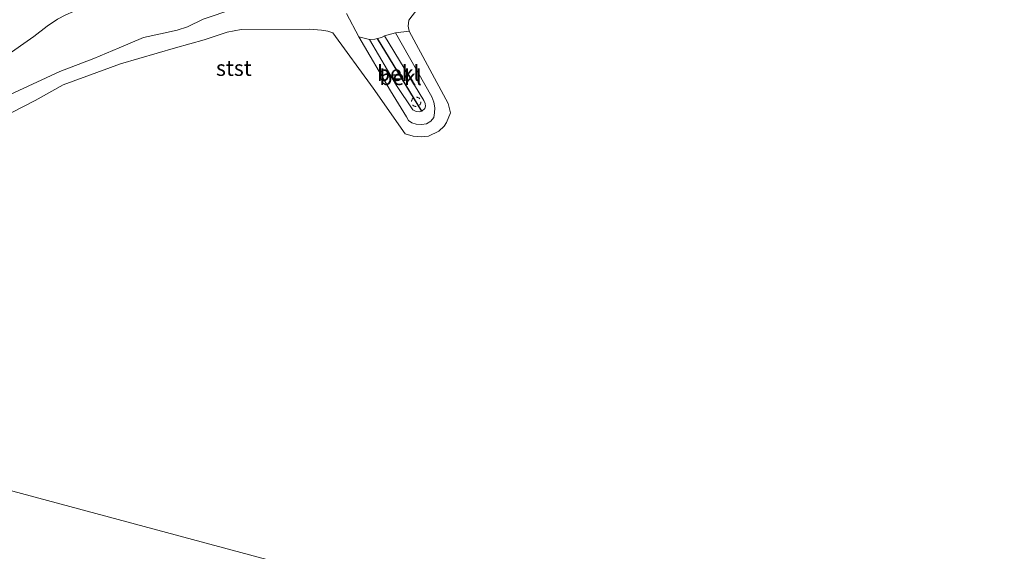
# Model space of a CAD drawing. Units: metres. Extents: x 149990 to 160008, y 437498 to 443753.
# Drawn here: x 151188 to 151347, y 440970 to 441055 of the extents above; entities that cross this region are included whole.
import ezdxf
from ezdxf.enums import TextEntityAlignment as Align

# ---------------------------------------------------------------- set-up
doc = ezdxf.new("R2010")
doc.units = ezdxf.units.M
doc.linetypes.add('VW-6060_STREEP', pattern=[1.2, 0.6, -0.6])
doc.layers.get('0').update_dxf_attribs({"lineweight": 25})
for name, color, linetype, lineweight in [('B-ME-GW-KRUINLIJN-L-B1', 93, 'Continuous', 18), ('B-ME-GW-TEENLIJN-L-B1', 93, 'Continuous', 18), ('B-ME-IE-GRASLAND-GV-B6', 93, 'Continuous', 18), ('B-ME-IE-HULPGEOMETRIE-L-B1', 53, 'Continuous', 18), ('B-ME-OB-BEKLEDING-GV-B6', 253, 'Continuous', 18), ('B-ME-OB-WATERLIJN-L-B1', 133, 'OB-WATERLIJN', 18), ('B-ME-OG-WATER-GV-B6', 153, 'Continuous', 18), ('B-ME-VV-KRIBBEN-L-B1', 10, 'Continuous', 25), ('B-ME-VW-MARKERING-BEBAKENING-S-B1', 255, 'VW-6060_STREEP', 18)]:
    doc.layers.add(name, color=color, linetype=linetype, lineweight=lineweight)
doc.styles.add('NLCS-ISO', font='NLCS-ISO.TTF')
doc.linetypes.add('OB-WATERLIJN', pattern='A,10,[32,NLCS.SHX,S=2,R=0,X=0,Y=0],-12', length=22)

# ---------------------------------------------------------------- blocks, each defined once
blk = doc.blocks.new('dtb')
blk.add_circle((0, 0), 0.75)

msp = doc.modelspace()

# ---------------------------------------------------------------- linework, layer by layer
at = {"layer": 'B-ME-GW-KRUINLIJN-L-B1'}
for points in [[(151226.45, 441058.11, 4.5), (151222.45, 441056.98, 4.38), (151217.47, 441055.3, 4.22), (151214.94, 441054.09, 4.2), (151213.26, 441053.56, 4.2), (151210.59, 441052.97, 4.17), (151207.83, 441052.37, 4.22), (151203.91, 441050.71, 4.13), (151199.84, 441048.96, 4.08), (151194.36, 441046.88, 4.05), (151187.03, 441043.5, 3.94), (151181.51, 441040.94, 3.9), (151178.27, 441039.51, 3.85)], [(151246.73, 441052.61, 4.66), (151253.11, 441042.23, 4.51), (151253.29, 441041.75, 4.51), (151253.37, 441041.29, 4.51), (151253.26, 441040.93, 4.51), (151252.79, 441040.5, 4.51), (151252.35, 441040.4, 4.51), (151251.86, 441040.44, 4.51), (151251.32, 441040.71, 4.51), (151248.67, 441044.65, 4.57), (151244.33, 441052.06, 4.67)]]:
    msp.add_polyline3d(points, dxfattribs=at)
at = {"layer": 'B-ME-GW-TEENLIJN-L-B1'}
for points in [[(151185.44, 441049.25, 4.37), (151190.16, 441052.55, 4.46), (151192.27, 441054.21, 4.5), (151193.98, 441055.3, 4.53), (151195.3, 441056.02, 4.55), (151196.57, 441056.54, 4.55), (151198.06, 441057.07, 4.58), (151200.73, 441057.55, 4.69), (151205.63, 441058.85, 4.67), (151209.02, 441059.58, 4.67), (151211.1, 441059.84, 4.63), (151212.74, 441059.93, 4.63), (151214.31, 441059.89, 4.64), (151216.81, 441059.73, 4.62), (151219.36, 441059.5, 4.6), (151220.84, 441059.34, 4.59), (151222.15, 441059.17, 4.59), (151223.5, 441058.98, 4.58), (151226.45, 441058.11, 4.5)], [(151248.5, 441053.14, 3.93), (151254.38, 441042.82, 3.75), (151254.71, 441041.93, 3.76), (151254.85, 441041.01, 3.74), (151254.82, 441040.22, 3.71), (151254.69, 441039.49, 3.7), (151254.24, 441038.85, 3.69), (151253.54, 441038.45, 3.69), (151252.72, 441038.32, 3.69), (151251.88, 441038.4, 3.7), (151251.16, 441038.63, 3.7), (151250.63, 441039, 3.72), (151250.31, 441039.6, 3.73), (151247.74, 441043.78, 3.75), (151242.61, 441052.49, 3.95)], [(151246.73, 441052.61, 4.66), (151246.24, 441052.35, 4.67), (151245.6, 441052.2, 4.68), (151245.18, 441052.1, 4.68), (151244.33, 441052.06, 4.67)]]:
    msp.add_polyline3d(points, dxfattribs=at)
at = {"layer": 'B-ME-IE-GRASLAND-GV-B6'}
for points in [[(151253.03, 441058.2, 3.47), (151250.68, 441055.17, 3.47), (151250.59, 441054.2, 3.47), (151250.71, 441053.36, 3.47), (151248.5, 441053.14, 3.93), (151246.73, 441052.61, 4.66), (151246.24, 441052.35, 4.67), (151245.6, 441052.2, 4.68), (151245.18, 441052.1, 4.68), (151244.33, 441052.06, 4.67), (151242.61, 441052.49, 3.95), (151240.6, 441056.26, 4.75)], [(151193.98, 441055.3, 4.53), (151192.27, 441054.21, 4.5), (151190.16, 441052.55, 4.46), (151185.44, 441049.25, 4.37)], [(151185.44, 441049.25, 4.37), (151190.16, 441052.55, 4.46), (151192.27, 441054.21, 4.5), (151193.98, 441055.3, 4.53)], [(151217.47, 441055.3, 4.22), (151214.94, 441054.09, 4.2), (151213.26, 441053.56, 4.2), (151210.59, 441052.97, 4.17), (151207.83, 441052.37, 4.22), (151203.91, 441050.71, 4.13), (151199.84, 441048.96, 4.08), (151194.36, 441046.88, 4.05), (151187.03, 441043.5, 3.94)]]:
    msp.add_polyline3d(points, dxfattribs=at)
at = {"layer": 'B-ME-IE-HULPGEOMETRIE-L-B1'}
msp.add_polyline3d([(151346.79, 440936.24, 3.21), (151109.47, 440999.97, 3.47), (151102.35, 441001.88, 4.44), (151090.58, 441005.04, 5.19), (151089.73, 441005.27, 5.21), (151068.23, 441011.04, 6.64), (151063.63, 441012.27, 6.69), (151051.69, 441015.48, 5.93), (151001.14, 441029.06, 5.73), (151041.65, 441180.25, 5.43), (151071.21, 441290.55, 4.56), (151071.39, 441291.2, 4.12), (151072.16, 441294.1, 4.12), (151072.8, 441296.45, 4.72), (151109.83, 441434.65, 5.38)], dxfattribs=at)
at = {"layer": 'B-ME-OB-BEKLEDING-GV-B6'}
for points in [[(151240.6, 441056.26, 4.75), (151242.61, 441052.49, 3.95), (151247.74, 441043.78, 3.75), (151250.31, 441039.6, 3.73), (151250.63, 441039, 3.72), (151251.16, 441038.63, 3.7), (151251.88, 441038.4, 3.7), (151252.72, 441038.32, 3.69), (151253.54, 441038.45, 3.69), (151254.24, 441038.85, 3.69), (151254.69, 441039.49, 3.7), (151254.82, 441040.22, 3.71), (151254.85, 441041.01, 3.74), (151254.71, 441041.93, 3.76), (151254.38, 441042.82, 3.75), (151248.5, 441053.14, 3.93), (151250.71, 441053.36, 3.47), (151257, 441041.72, 3.47), (151257.4, 441040.23, 3.47), (151256.74, 441038.67, 3.47), (151256.39, 441038.08, 3.47), (151255.54, 441037.27, 3.47), (151253.86, 441036.46, 3.47), (151252.65, 441036.34, 3.47), (151251.38, 441036.48, 3.47), (151250.1, 441036.86, 3.47), (151244.94, 441044.17, 3.47), (151238.41, 441053.11, 3.47), (151237.61, 441053.39, 3.47), (151236.56, 441053.57, 3.47), (151234.71, 441053.71, 3.47), (151223.63, 441053.66, 3.47), (151221.33, 441053.23, 3.47), (151219.59, 441052.61, 3.47), (151217.62, 441051.97, 3.47), (151213.03, 441050.72, 3.47), (151204.11, 441048.12, 3.47), (151194.9, 441044.73, 3.47), (151190.34, 441042.23, 3.47), (151186.47, 441040.21, 3.47)], [(151187.03, 441043.5, 3.94), (151194.36, 441046.88, 4.05), (151199.84, 441048.96, 4.08), (151203.91, 441050.71, 4.13), (151207.83, 441052.37, 4.22), (151210.59, 441052.97, 4.17), (151213.26, 441053.56, 4.2), (151214.94, 441054.09, 4.2), (151217.47, 441055.3, 4.22)], [(151248.5, 441053.14, 3.93), (151254.38, 441042.82, 3.75), (151254.71, 441041.93, 3.76), (151254.85, 441041.01, 3.74), (151254.82, 441040.22, 3.71), (151254.69, 441039.49, 3.7), (151254.24, 441038.85, 3.69), (151253.54, 441038.45, 3.69), (151252.72, 441038.32, 3.69), (151251.88, 441038.4, 3.7), (151251.16, 441038.63, 3.7), (151250.63, 441039, 3.72), (151250.31, 441039.6, 3.73), (151247.74, 441043.78, 3.75), (151242.61, 441052.49, 3.95), (151244.33, 441052.06, 4.67), (151248.67, 441044.65, 4.57), (151251.32, 441040.71, 4.51), (151251.86, 441040.44, 4.51), (151252.35, 441040.4, 4.51), (151252.79, 441040.5, 4.51), (151253.26, 441040.93, 4.51), (151253.37, 441041.29, 4.51), (151253.29, 441041.75, 4.51), (151253.11, 441042.23, 4.51), (151246.73, 441052.61, 4.66), (151248.5, 441053.14, 3.93)], [(151246.73, 441052.61, 4.66), (151253.11, 441042.23, 4.51), (151253.29, 441041.75, 4.51), (151253.37, 441041.29, 4.51), (151253.26, 441040.93, 4.51), (151252.79, 441040.5, 4.51), (151252.35, 441040.4, 4.51), (151251.86, 441040.44, 4.51), (151251.32, 441040.71, 4.51), (151248.67, 441044.65, 4.57), (151244.33, 441052.06, 4.67), (151245.18, 441052.1, 4.68), (151245.6, 441052.2, 4.68), (151246.24, 441052.35, 4.67), (151246.73, 441052.61, 4.66)]]:
    msp.add_polyline3d(points, dxfattribs=at)
at = {"layer": 'B-ME-OB-WATERLIJN-L-B1'}
msp.add_polyline3d([(151186.47, 441040.21, 3.47), (151190.34, 441042.23, 3.47), (151194.9, 441044.73, 3.47), (151204.11, 441048.12, 3.47), (151213.03, 441050.72, 3.47), (151217.62, 441051.97, 3.47), (151219.59, 441052.61, 3.47), (151221.33, 441053.23, 3.47), (151223.63, 441053.66, 3.47), (151234.71, 441053.71, 3.47), (151236.56, 441053.57, 3.47), (151237.61, 441053.39, 3.47), (151238.41, 441053.11, 3.47), (151244.94, 441044.17, 3.47), (151250.1, 441036.86, 3.47), (151251.38, 441036.48, 3.47), (151252.65, 441036.34, 3.47), (151253.86, 441036.46, 3.47), (151255.54, 441037.27, 3.47), (151256.39, 441038.08, 3.47), (151256.74, 441038.67, 3.47), (151257.4, 441040.23, 3.47), (151257, 441041.72, 3.47), (151250.71, 441053.36, 3.47), (151250.59, 441054.2, 3.47), (151250.68, 441055.17, 3.47), (151253.03, 441058.2, 3.47)], dxfattribs=at)
at = {"layer": 'B-ME-OG-WATER-GV-B6'}
for points in [[(151186.47, 441040.21, 3.47), (151190.34, 441042.23, 3.47), (151194.9, 441044.73, 3.47), (151204.11, 441048.12, 3.47), (151213.03, 441050.72, 3.47), (151217.62, 441051.97, 3.47), (151219.59, 441052.61, 3.47), (151221.33, 441053.23, 3.47), (151223.63, 441053.66, 3.47), (151234.71, 441053.71, 3.47), (151236.56, 441053.57, 3.47), (151237.61, 441053.39, 3.47), (151238.41, 441053.11, 3.47), (151244.94, 441044.17, 3.47), (151250.1, 441036.86, 3.47), (151251.38, 441036.48, 3.47), (151252.65, 441036.34, 3.47), (151253.86, 441036.46, 3.47), (151255.54, 441037.27, 3.47), (151256.39, 441038.08, 3.47), (151256.74, 441038.67, 3.47), (151257.4, 441040.23, 3.47), (151257, 441041.72, 3.47), (151250.71, 441053.36, 3.47), (151250.59, 441054.2, 3.47), (151250.68, 441055.17, 3.47), (151253.03, 441058.2, 3.47)], [(151109.47, 440999.97, 3.47), (151346.79, 440936.24, 3.21)], [(151346.79, 440936.24, 3.21), (151109.47, 440999.97, 3.47)]]:
    msp.add_polyline3d(points, dxfattribs=at)
at = {"layer": 'B-ME-VV-KRIBBEN-L-B1'}
msp.add_line((151252.79, 441040.5, 4.51), (151245.6, 441052.2, 4.68), dxfattribs=at)

# ---------------------------------------------------------------- block references
at = {"layer": 'B-ME-VW-MARKERING-BEBAKENING-S-B1', "rotation": 90}
msp.add_blockref('dtb', (151251.86, 441041.99, 4.48), dxfattribs=at)

# ---------------------------------------------------------------- texts
at = {"layer": 'B-ME-OB-BEKLEDING-GV-B6', "ltscale": 0.2, "style": 'NLCS-ISO'}
for s, p in [('stst', (151222.43, 441047.43)), ('bekl', (151248.97, 441046.61)), ('bekl', (151249.35, 441045.95))]:
    msp.add_text(s, height=2.5, dxfattribs=at).set_placement(p, align=Align.MIDDLE_CENTER)

doc.saveas('drawing.dxf')
